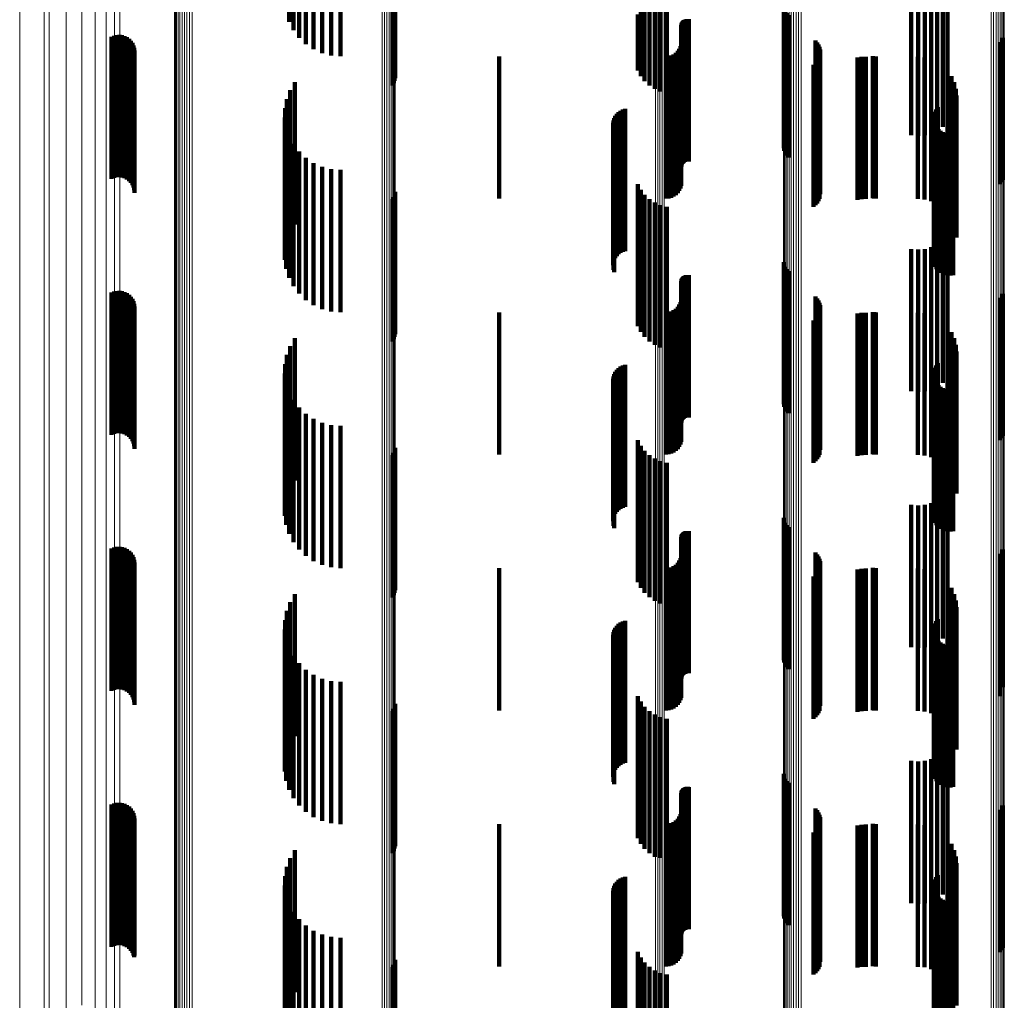
# Model space of a CAD drawing. Units: metres. Extents: x 0 to 10.6, y -0.4 to 0.4.
# Drawn here: x 0 to 0.1, y -0.2 to -0.2 of the extents above; entities that cross this region are included whole.
import ezdxf

# ---------------------------------------------------------------- set-up
doc = ezdxf.new("R2010")
doc.units = ezdxf.units.M
doc.linetypes.add('AUSGEZOGEN', pattern=[0])
doc.linetypes.add('VERDECKT2_S2', pattern=[0.009, 0.005, -0.004])
doc.layers.add('Standard', color=7, linetype='AUSGEZOGEN', lineweight=13)

msp = doc.modelspace()

# ---------------------------------------------------------------- linework, layer by layer
at = {"layer": 'Standard', "color": 7, "linetype": 'AUSGEZOGEN', "lineweight": 13, "transparency": 33554687}
for p, q in [((0.024139, -0.154623), (0.024139, -0.170633)), ((0.025, -0.15504), (0.025, -0.171086)), ((0.025172, -0.15498), (0.025172, -0.171021)), ((0.025779, -0.155189), (0.025779, -0.171248)), ((0.026326, -0.155437), (0.026326, -0.171518)), ((0.026796, -0.155722), (0.026796, -0.171827)), ((0.02718, -0.156038), (0.02718, -0.17217)), ((0.027471, -0.156379), (0.027471, -0.172541)), ((0.046498, -0.156453), (0.046498, -0.172621)), ((0.046579, -0.156456), (0.046579, -0.172625)), ((0.046659, -0.156466), (0.046659, -0.172635)), ((0.046735, -0.156481), (0.046735, -0.172651)), ((0.046806, -0.156501), (0.046806, -0.172673)), ((0.027661, -0.156737), (0.027661, -0.172929)), ((0.058771, -0.15893), (0.058771, -0.175312)), ((0.058306, -0.159179), (0.058306, -0.175582)), ((0.058395, -0.159169), (0.058395, -0.175571)), ((0.05848, -0.159151), (0.05848, -0.175552)), ((0.058557, -0.159127), (0.058557, -0.175525)), ((0.058625, -0.159096), (0.058625, -0.175492)), ((0.058682, -0.15906), (0.058682, -0.175452)), ((0.058726, -0.159019), (0.058726, -0.175409)), ((0.058756, -0.158976), (0.058756, -0.175361)), ((0.051006, -0.159402), (0.051006, -0.175825)), ((0.051017, -0.159448), (0.051017, -0.175875)), ((0.051042, -0.159493), (0.051042, -0.175923)), ((0.051082, -0.159534), (0.051082, -0.175968)), ((0.051135, -0.159572), (0.051135, -0.176009)), ((0.0512, -0.159604), (0.0512, -0.176044)), ((0.051275, -0.159631), (0.051275, -0.176073)), ((0.051358, -0.159651), (0.051358, -0.176095)), ((0.051446, -0.159664), (0.051446, -0.176108)), ((0.051537, -0.159669), (0.051537, -0.176114)), ((0.051628, -0.159666), (0.051628, -0.176111)), ((0.037331, -0.160689), (0.037331, -0.177222)), ((0.037345, -0.160643), (0.037345, -0.177172)), ((0.036884, -0.160896), (0.036884, -0.177447)), ((0.036973, -0.160885), (0.036973, -0.177435)), ((0.037058, -0.160867), (0.037058, -0.177415)), ((0.037135, -0.160842), (0.037135, -0.177388)), ((0.037203, -0.16081), (0.037203, -0.177354)), ((0.037259, -0.160773), (0.037259, -0.177314)), ((0.037302, -0.160733), (0.037302, -0.17727)), ((0.02959, -0.161198), (0.02959, -0.177776)), ((0.029617, -0.161242), (0.029617, -0.177823)), ((0.029658, -0.161283), (0.029658, -0.177868)), ((0.029712, -0.16132), (0.029712, -0.177908)), ((0.029777, -0.161352), (0.029777, -0.177943)), ((0.029852, -0.161378), (0.029852, -0.177971)), ((0.029935, -0.161397), (0.029935, -0.177992)), ((0.030022, -0.16141), (0.030022, -0.178005)), ((0.030113, -0.161414), (0.030113, -0.17801)), ((0.030204, -0.161411), (0.030204, -0.178006)), ((0.024139, -0.170633), (0.024139, -0.186198)), ((0.025172, -0.171021), (0.025172, -0.186615)), ((0.025, -0.171086), (0.025, -0.186686)), ((0.025779, -0.171248), (0.025779, -0.18686)), ((0.026326, -0.171518), (0.026326, -0.187151)), ((0.026796, -0.171827), (0.026796, -0.187484)), ((0.02718, -0.17217), (0.02718, -0.187854)), ((0.027471, -0.172541), (0.027471, -0.188253)), ((0.046498, -0.172621), (0.046498, -0.18834)), ((0.046579, -0.172625), (0.046579, -0.188343)), ((0.046659, -0.172635), (0.046659, -0.188354)), ((0.046735, -0.172651), (0.046735, -0.188372)), ((0.046806, -0.172673), (0.046806, -0.188396)), ((0.027661, -0.172929), (0.027661, -0.188672)), ((0.058395, -0.175571), (0.058395, -0.191517)), ((0.05848, -0.175552), (0.05848, -0.191497)), ((0.058557, -0.175525), (0.058557, -0.191468)), ((0.058625, -0.175492), (0.058625, -0.191432)), ((0.058682, -0.175452), (0.058682, -0.191389)), ((0.058726, -0.175409), (0.058726, -0.191342)), ((0.058756, -0.175361), (0.058756, -0.191291)), ((0.058771, -0.175312), (0.058771, -0.191238)), ((0.051006, -0.175825), (0.051006, -0.19179)), ((0.051017, -0.175875), (0.051017, -0.191844)), ((0.051042, -0.175923), (0.051042, -0.191896)), ((0.058306, -0.175582), (0.058306, -0.191529)), ((0.051082, -0.175968), (0.051082, -0.191945)), ((0.051135, -0.176009), (0.051135, -0.191988)), ((0.0512, -0.176044), (0.0512, -0.192027)), ((0.051275, -0.176073), (0.051275, -0.192058)), ((0.051358, -0.176095), (0.051358, -0.192081)), ((0.051446, -0.176108), (0.051446, -0.192096)), ((0.051537, -0.176114), (0.051537, -0.192102)), ((0.051628, -0.176111), (0.051628, -0.192099)), ((0.037302, -0.17727), (0.037302, -0.193347)), ((0.037331, -0.177222), (0.037331, -0.193295)), ((0.037345, -0.177172), (0.037345, -0.193242)), ((0.036884, -0.177447), (0.036884, -0.193538)), ((0.036973, -0.177435), (0.036973, -0.193525)), ((0.037058, -0.177415), (0.037058, -0.193504)), ((0.037135, -0.177388), (0.037135, -0.193474)), ((0.037203, -0.177354), (0.037203, -0.193438)), ((0.037259, -0.177314), (0.037259, -0.193395)), ((0.02959, -0.177776), (0.02959, -0.193892)), ((0.029617, -0.177823), (0.029617, -0.193943)), ((0.029658, -0.177868), (0.029658, -0.193991)), ((0.029712, -0.177908), (0.029712, -0.194034)), ((0.029777, -0.177943), (0.029777, -0.194072)), ((0.029852, -0.177971), (0.029852, -0.194102)), ((0.029935, -0.177992), (0.029935, -0.194125)), ((0.030022, -0.178005), (0.030022, -0.194139)), ((0.030113, -0.17801), (0.030113, -0.194144)), ((0.030204, -0.178006), (0.030204, -0.194141)), ((0.024139, -0.186198), (0.024139, -0.201249)), ((0.025172, -0.186615), (0.025172, -0.201695)), ((0.025, -0.186686), (0.025, -0.201771)), ((0.025779, -0.18686), (0.025779, -0.201957)), ((0.026326, -0.187151), (0.026326, -0.202268)), ((0.026796, -0.187484), (0.026796, -0.202624)), ((0.02718, -0.187854), (0.02718, -0.20302)), ((0.027471, -0.188253), (0.027471, -0.203446)), ((0.046498, -0.18834), (0.046498, -0.203539)), ((0.046579, -0.188343), (0.046579, -0.203543)), ((0.046659, -0.188354), (0.046659, -0.203554)), ((0.046735, -0.188372), (0.046735, -0.203573)), ((0.027661, -0.188672), (0.027661, -0.203894)), ((0.046806, -0.188396), (0.046806, -0.203599)), ((0.05848, -0.191497), (0.05848, -0.206915)), ((0.058557, -0.191468), (0.058557, -0.206884)), ((0.058625, -0.191432), (0.058625, -0.206845)), ((0.058682, -0.191389), (0.058682, -0.2068)), ((0.058726, -0.191342), (0.058726, -0.20675)), ((0.058756, -0.191291), (0.058756, -0.206695)), ((0.058771, -0.191238), (0.058771, -0.206638)), ((0.051006, -0.19179), (0.051006, -0.207229)), ((0.051017, -0.191844), (0.051017, -0.207286)), ((0.058306, -0.191529), (0.058306, -0.20695)), ((0.058395, -0.191517), (0.058395, -0.206937)), ((0.051042, -0.191896), (0.051042, -0.207342)), ((0.051082, -0.191945), (0.051082, -0.207394)), ((0.051135, -0.191988), (0.051135, -0.207441)), ((0.0512, -0.192027), (0.0512, -0.207482)), ((0.051275, -0.192058), (0.051275, -0.207515)), ((0.051358, -0.192081), (0.051358, -0.20754)), ((0.051446, -0.192096), (0.051446, -0.207556)), ((0.051537, -0.192102), (0.051537, -0.207562)), ((0.051628, -0.192099), (0.051628, -0.207559)), ((0.037345, -0.193242), (0.037345, -0.208781)), ((0.036884, -0.193538), (0.036884, -0.209098)), ((0.036973, -0.193525), (0.036973, -0.209084)), ((0.037058, -0.193504), (0.037058, -0.209061)), ((0.037135, -0.193474), (0.037135, -0.20903)), ((0.037203, -0.193438), (0.037203, -0.20899)), ((0.037259, -0.193395), (0.037259, -0.208944)), ((0.037302, -0.193347), (0.037302, -0.208893)), ((0.037331, -0.193295), (0.037331, -0.208838)), ((0.02959, -0.193892), (0.02959, -0.209476)), ((0.029617, -0.193943), (0.029617, -0.209531)), ((0.029658, -0.193991), (0.029658, -0.209582)), ((0.029712, -0.194034), (0.029712, -0.209628)), ((0.029777, -0.194072), (0.029777, -0.209668)), ((0.029852, -0.194102), (0.029852, -0.209701)), ((0.029935, -0.194125), (0.029935, -0.209725)), ((0.030022, -0.194139), (0.030022, -0.20974)), ((0.030113, -0.194144), (0.030113, -0.209746)), ((0.030204, -0.194141), (0.030204, -0.209742)), ((0.024139, -0.201249), (0.024139, -0.215721)), ((0.025, -0.201771), (0.025, -0.216275)), ((0.025172, -0.201695), (0.025172, -0.216195)), ((0.025779, -0.201957), (0.025779, -0.216473))]:
    msp.add_line(p, q, dxfattribs=at)
at = {"layer": 'Standard', "color": 253, "linetype": 'VERDECKT2_S2', "lineweight": 140, "transparency": 33554687}
for p, q in [((0.033615, -0.162688), (0.033615, -0.167688)), ((0.033766, -0.162979), (0.033766, -0.167979)), ((0.033964, -0.163241), (0.033964, -0.168241)), ((0.034204, -0.163466), (0.034204, -0.168466)), ((0.034477, -0.163649), (0.034477, -0.168649)), ((0.034777, -0.163782), (0.034777, -0.168782)), ((0.035095, -0.163864), (0.035095, -0.168864)), ((0.035423, -0.163892), (0.035423, -0.168892)), ((0.037293, -0.164844), (0.037293, -0.169844)), ((0.037326, -0.164758), (0.037326, -0.169758)), ((0.037343, -0.164667), (0.037343, -0.169667)), ((0.037247, -0.164923), (0.037247, -0.169923)), ((0.056414, -0.16651), (0.056414, -0.17151)), ((0.056608, -0.166374), (0.056608, -0.171374)), ((0.056775, -0.16643), (0.056775, -0.171206)), ((0.0555, -0.166674), (0.0555, -0.171674)), ((0.055736, -0.166694), (0.055736, -0.171694)), ((0.055972, -0.166672), (0.055972, -0.171672)), ((0.0562, -0.166611), (0.0562, -0.171611)), ((0.046121, -0.167218), (0.046121, -0.169766)), ((0.046286, -0.167134), (0.046286, -0.169919)), ((0.046473, -0.167067), (0.046473, -0.170042)), ((0.046678, -0.167017), (0.046678, -0.170133)), ((0.046895, -0.166986), (0.046895, -0.17019)), ((0.051012, -0.167129), (0.051012, -0.172129)), ((0.051032, -0.167218), (0.051032, -0.172218)), ((0.045878, -0.167423), (0.045878, -0.169391)), ((0.045984, -0.167315), (0.045984, -0.169589)), ((0.047533, -0.16761), (0.047533, -0.17261)), ((0.047565, -0.167597), (0.047565, -0.172597)), ((0.0476, -0.16759), (0.0476, -0.17259)), ((0.047635, -0.167589), (0.047635, -0.172589)), ((0.047669, -0.167593), (0.047669, -0.172593)), ((0.051067, -0.167303), (0.051067, -0.172303)), ((0.051116, -0.167381), (0.051116, -0.172381)), ((0.051177, -0.167449), (0.051177, -0.172449)), ((0.047409, -0.167806), (0.047409, -0.172806)), ((0.047412, -0.167771), (0.047412, -0.172771)), ((0.04742, -0.167737), (0.04742, -0.172737)), ((0.047434, -0.167705), (0.047434, -0.172705)), ((0.047452, -0.167675), (0.047452, -0.172675)), ((0.047476, -0.167649), (0.047476, -0.172649)), ((0.047503, -0.167627), (0.047503, -0.172627)), ((0.027373, -0.168206), (0.027373, -0.17026)), ((0.02746, -0.168171), (0.02746, -0.17028)), ((0.027551, -0.168151), (0.027551, -0.170291)), ((0.027644, -0.168146), (0.027644, -0.170293)), ((0.027737, -0.168158), (0.027737, -0.170287)), ((0.027827, -0.168185), (0.027827, -0.170272)), ((0.02791, -0.168227), (0.02791, -0.170249)), ((0.027986, -0.168282), (0.027986, -0.170219)), ((0.058724, -0.168243), (0.058724, -0.173243)), ((0.02805, -0.16835), (0.02805, -0.170182)), ((0.028103, -0.168427), (0.028103, -0.170139)), ((0.028141, -0.168512), (0.028141, -0.170093)), ((0.028165, -0.168603), (0.028165, -0.170043)), ((0.047336, -0.168628), (0.047336, -0.173628)), ((0.047376, -0.168542), (0.047376, -0.173542)), ((0.047401, -0.16845), (0.047401, -0.17345)), ((0.052126, -0.168345), (0.052126, -0.173345)), ((0.052185, -0.168411), (0.052185, -0.173411)), ((0.052233, -0.168485), (0.052233, -0.173485)), ((0.052268, -0.168566), (0.052268, -0.173566)), ((0.052289, -0.168651), (0.052289, -0.173651)), ((0.058622, -0.168394), (0.058622, -0.173394)), ((0.05868, -0.168323), (0.05868, -0.173323)), ((0.028173, -0.168696), (0.028173, -0.169992)), ((0.041, -0.1689), (0.041, -0.1739)), ((0.046865, -0.1689), (0.046865, -0.1739)), ((0.046959, -0.168892), (0.046959, -0.173892)), ((0.047051, -0.168867), (0.047051, -0.173867)), ((0.047137, -0.168827), (0.047137, -0.173827)), ((0.047214, -0.168773), (0.047214, -0.173773)), ((0.047282, -0.168706), (0.047282, -0.173706)), ((0.052234, -0.168994), (0.052234, -0.173994)), ((0.052269, -0.168913), (0.052269, -0.173913)), ((0.052297, -0.168739), (0.052297, -0.173739)), ((0.053604, -0.168943), (0.053604, -0.169857)), ((0.05375, -0.168919), (0.05375, -0.16987)), ((0.053897, -0.168911), (0.053897, -0.169874)), ((0.054141, -0.168889), (0.054141, -0.173889)), ((0.054194, -0.168897), (0.054194, -0.173897)), ((0.054248, -0.1689), (0.054248, -0.1739)), ((0.055732, -0.168911), (0.055732, -0.169874)), ((0.055968, -0.168932), (0.055968, -0.169863)), ((0.056197, -0.168993), (0.056197, -0.16983)), ((0.05206, -0.16919), (0.05206, -0.17419)), ((0.052129, -0.169134), (0.052129, -0.174134)), ((0.052187, -0.169068), (0.052187, -0.174068)), ((0.056412, -0.169094), (0.056412, -0.169775)), ((0.056774, -0.169397), (0.056774, -0.169609)), ((0.056774, -0.169609), (0.056774, -0.174397)), ((0.05691, -0.169592), (0.05691, -0.174592)), ((0.028173, -0.169992), (0.028173, -0.173696)), ((0.033819, -0.169807), (0.033819, -0.174309)), ((0.053604, -0.169857), (0.053604, -0.173943)), ((0.05375, -0.16987), (0.05375, -0.173919)), ((0.053897, -0.169874), (0.053897, -0.173911)), ((0.055732, -0.169874), (0.055732, -0.173911)), ((0.055968, -0.169863), (0.055968, -0.173932)), ((0.056197, -0.16983), (0.056197, -0.173993)), ((0.056412, -0.169775), (0.056412, -0.174094)), ((0.05701, -0.169807), (0.05701, -0.174807)), ((0.057071, -0.170036), (0.057071, -0.175036)), ((0.027373, -0.17026), (0.027373, -0.173206)), ((0.02746, -0.17028), (0.02746, -0.173171)), ((0.027551, -0.170291), (0.027551, -0.173151)), ((0.027644, -0.170293), (0.027644, -0.173146)), ((0.027737, -0.170287), (0.027737, -0.173158)), ((0.027827, -0.170272), (0.027827, -0.173185)), ((0.02791, -0.170249), (0.02791, -0.173227)), ((0.027986, -0.170219), (0.027986, -0.173282)), ((0.02805, -0.170182), (0.02805, -0.17335)), ((0.028103, -0.170139), (0.028103, -0.173427)), ((0.028141, -0.170093), (0.028141, -0.173512)), ((0.028165, -0.170043), (0.028165, -0.173603)), ((0.033654, -0.170091), (0.033654, -0.174154)), ((0.057092, -0.170272), (0.057092, -0.175272)), ((0.033475, -0.170721), (0.033475, -0.173809)), ((0.033538, -0.170399), (0.033538, -0.173985)), ((0.056437, -0.170689), (0.056437, -0.173827)), ((0.033467, -0.17105), (0.033467, -0.173629)), ((0.045049, -0.171068), (0.045049, -0.176068)), ((0.045088, -0.17099), (0.045088, -0.17599)), ((0.04514, -0.17092), (0.04514, -0.17592)), ((0.045202, -0.170858), (0.045202, -0.175858)), ((0.045273, -0.170808), (0.045273, -0.175808)), ((0.045351, -0.170769), (0.045351, -0.175769)), ((0.045435, -0.170744), (0.045435, -0.175744)), ((0.056288, -0.171028), (0.056288, -0.173641)), ((0.056302, -0.170935), (0.056302, -0.173692)), ((0.056333, -0.170845), (0.056333, -0.173741)), ((0.056378, -0.170763), (0.056378, -0.173786)), ((0.033514, -0.171375), (0.033514, -0.173451)), ((0.045009, -0.171237), (0.045009, -0.176237)), ((0.045022, -0.171151), (0.045022, -0.176151)), ((0.045024, -0.17141), (0.045024, -0.17641)), ((0.05629, -0.171122), (0.05629, -0.17359)), ((0.056308, -0.171214), (0.056308, -0.173539)), ((0.056341, -0.171302), (0.056341, -0.173491)), ((0.05639, -0.171383), (0.05639, -0.173447)), ((0.033615, -0.171688), (0.033615, -0.17328)), ((0.045053, -0.171492), (0.045053, -0.176492)), ((0.056451, -0.171455), (0.056451, -0.173408)), ((0.056525, -0.171514), (0.056525, -0.173375)), ((0.056607, -0.17156), (0.056607, -0.17335)), ((0.056696, -0.171591), (0.056696, -0.173333)), ((0.056789, -0.171607), (0.056789, -0.173324)), ((0.056883, -0.171606), (0.056883, -0.173325)), ((0.056976, -0.171589), (0.056976, -0.173334)), ((0.033766, -0.171979), (0.033766, -0.173121)), ((0.033964, -0.172241), (0.033964, -0.172977)), ((0.034204, -0.172466), (0.034204, -0.172854)), ((0.034477, -0.172649), (0.034477, -0.172754)), ((0.034477, -0.172754), (0.034477, -0.177649)), ((0.034777, -0.172782), (0.034777, -0.177782)), ((0.033766, -0.173121), (0.033766, -0.176979)), ((0.033964, -0.172977), (0.033964, -0.177241)), ((0.034204, -0.172854), (0.034204, -0.177466)), ((0.035095, -0.172864), (0.035095, -0.177864)), ((0.035423, -0.172892), (0.035423, -0.177892)), ((0.033514, -0.173451), (0.033514, -0.176375)), ((0.033615, -0.17328), (0.033615, -0.176688)), ((0.045878, -0.173391), (0.045878, -0.178391)), ((0.056341, -0.173491), (0.056341, -0.176302)), ((0.05639, -0.173447), (0.05639, -0.176383)), ((0.056451, -0.173408), (0.056451, -0.176455)), ((0.056525, -0.173375), (0.056525, -0.176514)), ((0.056607, -0.17335), (0.056607, -0.17656)), ((0.056696, -0.173333), (0.056696, -0.176591)), ((0.056789, -0.173324), (0.056789, -0.176607)), ((0.056883, -0.173325), (0.056883, -0.176606)), ((0.056976, -0.173334), (0.056976, -0.176589)), ((0.033467, -0.173629), (0.033467, -0.17605)), ((0.033475, -0.173809), (0.033475, -0.175721)), ((0.037293, -0.173844), (0.037293, -0.177025)), ((0.037326, -0.173758), (0.037326, -0.177072)), ((0.037343, -0.173667), (0.037343, -0.177122)), ((0.045984, -0.173589), (0.045984, -0.178589)), ((0.046121, -0.173766), (0.046121, -0.178766)), ((0.056288, -0.173641), (0.056288, -0.176028)), ((0.05629, -0.17359), (0.05629, -0.176122)), ((0.056302, -0.173692), (0.056302, -0.175935)), ((0.056308, -0.173539), (0.056308, -0.176214)), ((0.056333, -0.173741), (0.056333, -0.175845)), ((0.056378, -0.173786), (0.056378, -0.175763)), ((0.056437, -0.173827), (0.056437, -0.175689)), ((0.033538, -0.173985), (0.033538, -0.175399)), ((0.033654, -0.174154), (0.033654, -0.175091)), ((0.037247, -0.173923), (0.037247, -0.176982)), ((0.046286, -0.173919), (0.046286, -0.178919)), ((0.046473, -0.174042), (0.046473, -0.179042)), ((0.046678, -0.174133), (0.046678, -0.179133)), ((0.046895, -0.17419), (0.046895, -0.17919)), ((0.033819, -0.174309), (0.033819, -0.174807)), ((0.056775, -0.175206), (0.056775, -0.180206)), ((0.056414, -0.17551), (0.056414, -0.18051)), ((0.056608, -0.175374), (0.056608, -0.180374)), ((0.0555, -0.175674), (0.0555, -0.180674)), ((0.055736, -0.175694), (0.055736, -0.180694)), ((0.055972, -0.175672), (0.055972, -0.180672)), ((0.0562, -0.175611), (0.0562, -0.180611)), ((0.051012, -0.176129), (0.051012, -0.181129)), ((0.051032, -0.176218), (0.051032, -0.181218)), ((0.047533, -0.17661), (0.047533, -0.180843)), ((0.047565, -0.176597), (0.047565, -0.18085)), ((0.0476, -0.17659), (0.0476, -0.180855)), ((0.047635, -0.176589), (0.047635, -0.180856)), ((0.047669, -0.176593), (0.047669, -0.180853)), ((0.051067, -0.176303), (0.051067, -0.181303)), ((0.051116, -0.176381), (0.051116, -0.181381)), ((0.051177, -0.176449), (0.051177, -0.181449)), ((0.047409, -0.176806), (0.047409, -0.180727)), ((0.047412, -0.176771), (0.047412, -0.180748)), ((0.04742, -0.176737), (0.04742, -0.180768)), ((0.047434, -0.176705), (0.047434, -0.180787)), ((0.047452, -0.176675), (0.047452, -0.180804)), ((0.047476, -0.176649), (0.047476, -0.18082)), ((0.047503, -0.176627), (0.047503, -0.180833)), ((0.027373, -0.177206), (0.027373, -0.182206)), ((0.02746, -0.177171), (0.02746, -0.182171)), ((0.027551, -0.177151), (0.027551, -0.182151)), ((0.027644, -0.177146), (0.027644, -0.182146)), ((0.027737, -0.177158), (0.027737, -0.182158)), ((0.027827, -0.177185), (0.027827, -0.182185)), ((0.02791, -0.177227), (0.02791, -0.182227)), ((0.027986, -0.177282), (0.027986, -0.182282)), ((0.037247, -0.176982), (0.037247, -0.178923)), ((0.037293, -0.177025), (0.037293, -0.178844)), ((0.037326, -0.177072), (0.037326, -0.178758)), ((0.037343, -0.177122), (0.037343, -0.178667)), ((0.058724, -0.177243), (0.058724, -0.182243)), ((0.02805, -0.17735), (0.02805, -0.18235)), ((0.028103, -0.177427), (0.028103, -0.182427)), ((0.028141, -0.177512), (0.028141, -0.182512)), ((0.028165, -0.177603), (0.028165, -0.182603)), ((0.047336, -0.177628), (0.047336, -0.180243)), ((0.047376, -0.177542), (0.047376, -0.180294)), ((0.047401, -0.17745), (0.047401, -0.180348)), ((0.052126, -0.177345), (0.052126, -0.182345)), ((0.052185, -0.177411), (0.052185, -0.182411)), ((0.052233, -0.177485), (0.052233, -0.182485)), ((0.052268, -0.177566), (0.052268, -0.182566)), ((0.052289, -0.177651), (0.052289, -0.182651)), ((0.058622, -0.177394), (0.058622, -0.182394)), ((0.05868, -0.177323), (0.05868, -0.182323)), ((0.028173, -0.177696), (0.028173, -0.182696)), ((0.041, -0.1779), (0.041, -0.180082)), ((0.046865, -0.1779), (0.046865, -0.180082)), ((0.046959, -0.177892), (0.046959, -0.180087)), ((0.047051, -0.177867), (0.047051, -0.180102)), ((0.047137, -0.177827), (0.047137, -0.180125)), ((0.047214, -0.177773), (0.047214, -0.180157)), ((0.047282, -0.177706), (0.047282, -0.180197)), ((0.052234, -0.177994), (0.052234, -0.182994)), ((0.052269, -0.177913), (0.052269, -0.182913)), ((0.052297, -0.177739), (0.052297, -0.182739)), ((0.053604, -0.177943), (0.053604, -0.182943)), ((0.05375, -0.177919), (0.05375, -0.182919)), ((0.053897, -0.177911), (0.053897, -0.182911)), ((0.054141, -0.177889), (0.054141, -0.180089)), ((0.054194, -0.177897), (0.054194, -0.180084)), ((0.054248, -0.1779), (0.054248, -0.180082)), ((0.055732, -0.177911), (0.055732, -0.182911)), ((0.055968, -0.177932), (0.055968, -0.182932)), ((0.056197, -0.177993), (0.056197, -0.182993)), ((0.05206, -0.17819), (0.05206, -0.18319)), ((0.052129, -0.178134), (0.052129, -0.183134)), ((0.052187, -0.178068), (0.052187, -0.183068)), ((0.056412, -0.178094), (0.056412, -0.183094)), ((0.056774, -0.178397), (0.056774, -0.183397)), ((0.05691, -0.178592), (0.05691, -0.183592)), ((0.033819, -0.178807), (0.033819, -0.183807)), ((0.05701, -0.178807), (0.05701, -0.183807)), ((0.057071, -0.179036), (0.057071, -0.184036)), ((0.033654, -0.179091), (0.033654, -0.184091)), ((0.057092, -0.179272), (0.057092, -0.184272)), ((0.033475, -0.179721), (0.033475, -0.184721)), ((0.033538, -0.179399), (0.033538, -0.184399)), ((0.056437, -0.179689), (0.056437, -0.184689)), ((0.033467, -0.18005), (0.033467, -0.18505)), ((0.045049, -0.180068), (0.045049, -0.18411)), ((0.045088, -0.17999), (0.045088, -0.184156)), ((0.04514, -0.17992), (0.04514, -0.184197)), ((0.045202, -0.179858), (0.045202, -0.184233)), ((0.045273, -0.179808), (0.045273, -0.184263)), ((0.045351, -0.179769), (0.045351, -0.184286)), ((0.045435, -0.179744), (0.045435, -0.184301)), ((0.056288, -0.180028), (0.056288, -0.185028)), ((0.056302, -0.179935), (0.056302, -0.184935)), ((0.056333, -0.179845), (0.056333, -0.184845)), ((0.056378, -0.179763), (0.056378, -0.184763)), ((0.033514, -0.180375), (0.033514, -0.185375)), ((0.041, -0.180082), (0.041, -0.1829)), ((0.045009, -0.180237), (0.045009, -0.18401)), ((0.045022, -0.180151), (0.045022, -0.184061)), ((0.045024, -0.18041), (0.045024, -0.183908)), ((0.046865, -0.180082), (0.046865, -0.1829)), ((0.046959, -0.180087), (0.046959, -0.182892)), ((0.047051, -0.180102), (0.047051, -0.182867)), ((0.047137, -0.180125), (0.047137, -0.182827)), ((0.047214, -0.180157), (0.047214, -0.182773)), ((0.047282, -0.180197), (0.047282, -0.182706)), ((0.047336, -0.180243), (0.047336, -0.182628)), ((0.047376, -0.180294), (0.047376, -0.182542)), ((0.047401, -0.180348), (0.047401, -0.18245)), ((0.054141, -0.180089), (0.054141, -0.182889)), ((0.054194, -0.180084), (0.054194, -0.182897)), ((0.054248, -0.180082), (0.054248, -0.1829)), ((0.05629, -0.180122), (0.05629, -0.185122)), ((0.056308, -0.180214), (0.056308, -0.185214)), ((0.056341, -0.180302), (0.056341, -0.185302)), ((0.05639, -0.180383), (0.05639, -0.185383)), ((0.033615, -0.180688), (0.033615, -0.185688)), ((0.045053, -0.180492), (0.045053, -0.183859)), ((0.047409, -0.180727), (0.047409, -0.181806)), ((0.047412, -0.180748), (0.047412, -0.181771)), ((0.04742, -0.180768), (0.04742, -0.181737)), ((0.056451, -0.180455), (0.056451, -0.185455)), ((0.056525, -0.180514), (0.056525, -0.185514)), ((0.056607, -0.18056), (0.056607, -0.18556)), ((0.056696, -0.180591), (0.056696, -0.185591)), ((0.056789, -0.180607), (0.056789, -0.185607)), ((0.056883, -0.180606), (0.056883, -0.185606)), ((0.056976, -0.180589), (0.056976, -0.185589)), ((0.033766, -0.180979), (0.033766, -0.185979)), ((0.047434, -0.180787), (0.047434, -0.181705)), ((0.047452, -0.180804), (0.047452, -0.181675)), ((0.047476, -0.18082), (0.047476, -0.181649)), ((0.047503, -0.180833), (0.047503, -0.181627)), ((0.047533, -0.180843), (0.047533, -0.18161)), ((0.047565, -0.18085), (0.047565, -0.181597)), ((0.0476, -0.180855), (0.0476, -0.18159)), ((0.047635, -0.180856), (0.047635, -0.181589)), ((0.047669, -0.180853), (0.047669, -0.181593)), ((0.033964, -0.181241), (0.033964, -0.186241)), ((0.034204, -0.181466), (0.034204, -0.186466)), ((0.034477, -0.181649), (0.034477, -0.186649)), ((0.034777, -0.181782), (0.034777, -0.186782)), ((0.035095, -0.181864), (0.035095, -0.186864)), ((0.035423, -0.181892), (0.035423, -0.186892)), ((0.045878, -0.182391), (0.045878, -0.18274)), ((0.037293, -0.182844), (0.037293, -0.187844)), ((0.037326, -0.182758), (0.037326, -0.187758)), ((0.037343, -0.182667), (0.037343, -0.187667)), ((0.045878, -0.18274), (0.045878, -0.187391)), ((0.045984, -0.182589), (0.045984, -0.182624)), ((0.045984, -0.182624), (0.045984, -0.187589)), ((0.046121, -0.182766), (0.046121, -0.187766)), ((0.037247, -0.182923), (0.037247, -0.187923)), ((0.046286, -0.182919), (0.046286, -0.187919)), ((0.046473, -0.183042), (0.046473, -0.188042)), ((0.046678, -0.183133), (0.046678, -0.188133)), ((0.046895, -0.18319), (0.046895, -0.18819)), ((0.045053, -0.183859), (0.045053, -0.185492)), ((0.045009, -0.18401), (0.045009, -0.185237)), ((0.045022, -0.184061), (0.045022, -0.185151)), ((0.045024, -0.183908), (0.045024, -0.18541)), ((0.045049, -0.18411), (0.045049, -0.185068)), ((0.045088, -0.184156), (0.045088, -0.18499)), ((0.04514, -0.184197), (0.04514, -0.18492)), ((0.045202, -0.184233), (0.045202, -0.184858)), ((0.056775, -0.184206), (0.056775, -0.189206)), ((0.045273, -0.184263), (0.045273, -0.184808)), ((0.045351, -0.184286), (0.045351, -0.184769)), ((0.045435, -0.184301), (0.045435, -0.184744)), ((0.056414, -0.18451), (0.056414, -0.18951)), ((0.056608, -0.184374), (0.056608, -0.189374)), ((0.0555, -0.184674), (0.0555, -0.189674)), ((0.055736, -0.184694), (0.055736, -0.189694)), ((0.055972, -0.184672), (0.055972, -0.189672)), ((0.0562, -0.184611), (0.0562, -0.189611)), ((0.051012, -0.185129), (0.051012, -0.190129)), ((0.051032, -0.185218), (0.051032, -0.190218)), ((0.047533, -0.18561), (0.047533, -0.19061)), ((0.047565, -0.185597), (0.047565, -0.190597)), ((0.0476, -0.18559), (0.0476, -0.19059)), ((0.047635, -0.185589), (0.047635, -0.190589)), ((0.047669, -0.185593), (0.047669, -0.190593)), ((0.051067, -0.185303), (0.051067, -0.190303)), ((0.051116, -0.185381), (0.051116, -0.190381)), ((0.051177, -0.185449), (0.051177, -0.190449)), ((0.047409, -0.185806), (0.047409, -0.190806)), ((0.047412, -0.185771), (0.047412, -0.190771)), ((0.04742, -0.185737), (0.04742, -0.190737)), ((0.047434, -0.185705), (0.047434, -0.190705)), ((0.047452, -0.185675), (0.047452, -0.190675)), ((0.047476, -0.185649), (0.047476, -0.190649)), ((0.047503, -0.185627), (0.047503, -0.190627)), ((0.027373, -0.186206), (0.027373, -0.191206)), ((0.02746, -0.186171), (0.02746, -0.191171)), ((0.027551, -0.186151), (0.027551, -0.191151)), ((0.027644, -0.186146), (0.027644, -0.191146)), ((0.027737, -0.186158), (0.027737, -0.191158)), ((0.027827, -0.186185), (0.027827, -0.191185)), ((0.02791, -0.186227), (0.02791, -0.191227)), ((0.027986, -0.186282), (0.027986, -0.191282)), ((0.058724, -0.186243), (0.058724, -0.19108)), ((0.02805, -0.18635), (0.02805, -0.19135)), ((0.028103, -0.186427), (0.028103, -0.191427)), ((0.028141, -0.186512), (0.028141, -0.191512)), ((0.028165, -0.186603), (0.028165, -0.191603)), ((0.047336, -0.186628), (0.047336, -0.191628)), ((0.047376, -0.186542), (0.047376, -0.191542)), ((0.047401, -0.18645), (0.047401, -0.19145)), ((0.052126, -0.186345), (0.052126, -0.191019)), ((0.052185, -0.186411), (0.052185, -0.190981)), ((0.052233, -0.186485), (0.052233, -0.190937)), ((0.052268, -0.186566), (0.052268, -0.190889)), ((0.052289, -0.186651), (0.052289, -0.190839)), ((0.058622, -0.186394), (0.058622, -0.190991)), ((0.05868, -0.186323), (0.05868, -0.191033)), ((0.028173, -0.186696), (0.028173, -0.191696)), ((0.041, -0.1869), (0.041, -0.1919)), ((0.046865, -0.1869), (0.046865, -0.1919)), ((0.046959, -0.186892), (0.046959, -0.191892)), ((0.047051, -0.186867), (0.047051, -0.191867)), ((0.047137, -0.186827), (0.047137, -0.191827)), ((0.047214, -0.186773), (0.047214, -0.191773)), ((0.047282, -0.186706), (0.047282, -0.191706)), ((0.052234, -0.186994), (0.052234, -0.190637)), ((0.052269, -0.186913), (0.052269, -0.190685)), ((0.052297, -0.186739), (0.052297, -0.190787)), ((0.053604, -0.186943), (0.053604, -0.191943)), ((0.05375, -0.186919), (0.05375, -0.191919)), ((0.053897, -0.186911), (0.053897, -0.191911)), ((0.054141, -0.186889), (0.054141, -0.191889)), ((0.054194, -0.186897), (0.054194, -0.191897)), ((0.054248, -0.1869), (0.054248, -0.1919)), ((0.055732, -0.186911), (0.055732, -0.191911)), ((0.055968, -0.186932), (0.055968, -0.191932)), ((0.056197, -0.186993), (0.056197, -0.191993)), ((0.05206, -0.18719), (0.05206, -0.190522)), ((0.052129, -0.187134), (0.052129, -0.190555)), ((0.052187, -0.187068), (0.052187, -0.190593)), ((0.056412, -0.187094), (0.056412, -0.192094)), ((0.056774, -0.187397), (0.056774, -0.192397)), ((0.05691, -0.187592), (0.05691, -0.192592)), ((0.033819, -0.187807), (0.033819, -0.190158)), ((0.05701, -0.187807), (0.05701, -0.192807)), ((0.057071, -0.188036), (0.057071, -0.193036)), ((0.033654, -0.188091), (0.033654, -0.18999)), ((0.057092, -0.188272), (0.057092, -0.193272)), ((0.033475, -0.188721), (0.033475, -0.189619)), ((0.033538, -0.188399), (0.033538, -0.189809)), ((0.056437, -0.188689), (0.056437, -0.189638)), ((0.033467, -0.18905), (0.033467, -0.189425)), ((0.045049, -0.189068), (0.045049, -0.194068)), ((0.045088, -0.18899), (0.045088, -0.19399)), ((0.04514, -0.18892), (0.04514, -0.19392)), ((0.045202, -0.188858), (0.045202, -0.193858)), ((0.045273, -0.188808), (0.045273, -0.193808)), ((0.045351, -0.188769), (0.045351, -0.193769)), ((0.045435, -0.188744), (0.045435, -0.193744)), ((0.056288, -0.189028), (0.056288, -0.189438)), ((0.056302, -0.188935), (0.056302, -0.189493)), ((0.056333, -0.188845), (0.056333, -0.189546)), ((0.056378, -0.188763), (0.056378, -0.189595)), ((0.033467, -0.189425), (0.033467, -0.19405)), ((0.033514, -0.189375), (0.033514, -0.194375)), ((0.045009, -0.189237), (0.045009, -0.194237)), ((0.045022, -0.189151), (0.045022, -0.194151)), ((0.045024, -0.18941), (0.045024, -0.19441)), ((0.05629, -0.189122), (0.05629, -0.189383)), ((0.05629, -0.189383), (0.05629, -0.194122)), ((0.056308, -0.189214), (0.056308, -0.189328)), ((0.056308, -0.189328), (0.056308, -0.194214)), ((0.056341, -0.189302), (0.056341, -0.194302)), ((0.05639, -0.189383), (0.05639, -0.194383)), ((0.033475, -0.189619), (0.033475, -0.193721)), ((0.033615, -0.189688), (0.033615, -0.194688)), ((0.045053, -0.189492), (0.045053, -0.194492)), ((0.056288, -0.189438), (0.056288, -0.194028)), ((0.056302, -0.189493), (0.056302, -0.193935)), ((0.056333, -0.189546), (0.056333, -0.193845)), ((0.056378, -0.189595), (0.056378, -0.193763)), ((0.056437, -0.189638), (0.056437, -0.193689)), ((0.056451, -0.189455), (0.056451, -0.194455)), ((0.056525, -0.189514), (0.056525, -0.194514)), ((0.056607, -0.18956), (0.056607, -0.19456)), ((0.056696, -0.189591), (0.056696, -0.194591)), ((0.056789, -0.189607), (0.056789, -0.194607)), ((0.056883, -0.189606), (0.056883, -0.194606)), ((0.056976, -0.189589), (0.056976, -0.194589)), ((0.033538, -0.189809), (0.033538, -0.193399)), ((0.033654, -0.18999), (0.033654, -0.193091)), ((0.033766, -0.189979), (0.033766, -0.194979)), ((0.033819, -0.190158), (0.033819, -0.192807)), ((0.033964, -0.190241), (0.033964, -0.195241)), ((0.034204, -0.190466), (0.034204, -0.195466)), ((0.034477, -0.190649), (0.034477, -0.195649)), ((0.034777, -0.190782), (0.034777, -0.195782)), ((0.05206, -0.190522), (0.05206, -0.19219)), ((0.052129, -0.190555), (0.052129, -0.192134)), ((0.052187, -0.190593), (0.052187, -0.192068)), ((0.052234, -0.190637), (0.052234, -0.191994)), ((0.052269, -0.190685), (0.052269, -0.191913)), ((0.052297, -0.190787), (0.052297, -0.191739)), ((0.035095, -0.190864), (0.035095, -0.195864)), ((0.035423, -0.190892), (0.035423, -0.195892)), ((0.052126, -0.191019), (0.052126, -0.191345)), ((0.052185, -0.190981), (0.052185, -0.191411)), ((0.052233, -0.190937), (0.052233, -0.191485)), ((0.052268, -0.190889), (0.052268, -0.191566)), ((0.052289, -0.190839), (0.052289, -0.191651)), ((0.058622, -0.190991), (0.058622, -0.191394)), ((0.05868, -0.191033), (0.05868, -0.191033)), ((0.058724, -0.19108), (0.058724, -0.19108)), ((0.045878, -0.191391), (0.045878, -0.196391)), ((0.037293, -0.191844), (0.037293, -0.193083)), ((0.037326, -0.191758), (0.037326, -0.193134)), ((0.037343, -0.191667), (0.037343, -0.193187)), ((0.045984, -0.191589), (0.045984, -0.196589)), ((0.046121, -0.191766), (0.046121, -0.196766)), ((0.037247, -0.191923), (0.037247, -0.193037)), ((0.046286, -0.191919), (0.046286, -0.196919)), ((0.046473, -0.192042), (0.046473, -0.197042)), ((0.046678, -0.192133), (0.046678, -0.197084)), ((0.046895, -0.19219), (0.046895, -0.197048)), ((0.037247, -0.193037), (0.037247, -0.196923)), ((0.037293, -0.193083), (0.037293, -0.196844)), ((0.037326, -0.193134), (0.037326, -0.196758)), ((0.037343, -0.193187), (0.037343, -0.196667)), ((0.056775, -0.193206), (0.056775, -0.196408)), ((0.056414, -0.19351), (0.056414, -0.196216)), ((0.056608, -0.193374), (0.056608, -0.196302)), ((0.0555, -0.193674), (0.0555, -0.196113)), ((0.055736, -0.193694), (0.055736, -0.1961)), ((0.055972, -0.193672), (0.055972, -0.196114)), ((0.0562, -0.193611), (0.0562, -0.196153)), ((0.051012, -0.194129), (0.051012, -0.199129)), ((0.051032, -0.194218), (0.051032, -0.199218)), ((0.047503, -0.194627), (0.047503, -0.195512)), ((0.047533, -0.19461), (0.047533, -0.195523)), ((0.047565, -0.194597), (0.047565, -0.195531)), ((0.0476, -0.19459), (0.0476, -0.195535)), ((0.047635, -0.194589), (0.047635, -0.195536)), ((0.047669, -0.194593), (0.047669, -0.195534)), ((0.051067, -0.194303), (0.051067, -0.199303)), ((0.051116, -0.194381), (0.051116, -0.199381)), ((0.051177, -0.194449), (0.051177, -0.199449)), ((0.047409, -0.194806), (0.047409, -0.195399)), ((0.047412, -0.194771), (0.047412, -0.195421)), ((0.04742, -0.194737), (0.04742, -0.195443)), ((0.047434, -0.194705), (0.047434, -0.195463)), ((0.047452, -0.194675), (0.047452, -0.195482)), ((0.047476, -0.194649), (0.047476, -0.195498)), ((0.027373, -0.195206), (0.027373, -0.200206)), ((0.02746, -0.195171), (0.02746, -0.200171)), ((0.027551, -0.195151), (0.027551, -0.200151)), ((0.027644, -0.195146), (0.027644, -0.200146)), ((0.027737, -0.195158), (0.027737, -0.200158)), ((0.027827, -0.195185), (0.027827, -0.200185)), ((0.02791, -0.195227), (0.02791, -0.200227)), ((0.027986, -0.195282), (0.027986, -0.200282)), ((0.058724, -0.195243), (0.058724, -0.200243)), ((0.02805, -0.19535), (0.02805, -0.20035)), ((0.028103, -0.195427), (0.028103, -0.200427)), ((0.028141, -0.195512), (0.028141, -0.200512)), ((0.028165, -0.195603), (0.028165, -0.20057)), ((0.047336, -0.195628), (0.047336, -0.200628)), ((0.047376, -0.195542), (0.047376, -0.200542)), ((0.047401, -0.19545), (0.047401, -0.20045)), ((0.047409, -0.195399), (0.047409, -0.199806)), ((0.047412, -0.195421), (0.047412, -0.199771)), ((0.04742, -0.195443), (0.04742, -0.199737)), ((0.047434, -0.195463), (0.047434, -0.199705)), ((0.047452, -0.195482), (0.047452, -0.199675)), ((0.047476, -0.195498), (0.047476, -0.199649)), ((0.047503, -0.195512), (0.047503, -0.199627)), ((0.047533, -0.195523), (0.047533, -0.19961)), ((0.047565, -0.195531), (0.047565, -0.199597)), ((0.0476, -0.195535), (0.0476, -0.19959)), ((0.047635, -0.195536), (0.047635, -0.199589)), ((0.047669, -0.195534), (0.047669, -0.199593)), ((0.052126, -0.195345), (0.052126, -0.200345)), ((0.052185, -0.195411), (0.052185, -0.200411)), ((0.052233, -0.195485), (0.052233, -0.200485)), ((0.052268, -0.195566), (0.052268, -0.200566)), ((0.052289, -0.195651), (0.052289, -0.200651)), ((0.058622, -0.195394), (0.058622, -0.200394)), ((0.05868, -0.195323), (0.05868, -0.200323)), ((0.028173, -0.195696), (0.028173, -0.200511)), ((0.041, -0.1959), (0.041, -0.2009)), ((0.046865, -0.1959), (0.046865, -0.2009)), ((0.046959, -0.195892), (0.046959, -0.200892)), ((0.047051, -0.195867), (0.047051, -0.200867)), ((0.047137, -0.195827), (0.047137, -0.200827)), ((0.047214, -0.195773), (0.047214, -0.200773)), ((0.047282, -0.195706), (0.047282, -0.200706)), ((0.052234, -0.195994), (0.052234, -0.200994)), ((0.052269, -0.195913), (0.052269, -0.200913)), ((0.052297, -0.195739), (0.052297, -0.200739)), ((0.053604, -0.195943), (0.053604, -0.200355)), ((0.05375, -0.195919), (0.05375, -0.20037)), ((0.053897, -0.195911), (0.053897, -0.200375)), ((0.054141, -0.195889), (0.054141, -0.200889)), ((0.054194, -0.195897), (0.054194, -0.200897)), ((0.054248, -0.1959), (0.054248, -0.2009)), ((0.055732, -0.195911), (0.055732, -0.200375)), ((0.055968, -0.195932), (0.055968, -0.200362)), ((0.056197, -0.195993), (0.056197, -0.200324)), ((0.05206, -0.19619), (0.05206, -0.20119)), ((0.052129, -0.196134), (0.052129, -0.201134)), ((0.052187, -0.196068), (0.052187, -0.201068)), ((0.0555, -0.196113), (0.0555, -0.198674)), ((0.055736, -0.1961), (0.055736, -0.198694)), ((0.055972, -0.196114), (0.055972, -0.198672)), ((0.0562, -0.196153), (0.0562, -0.198611)), ((0.056412, -0.196094), (0.056412, -0.20026)), ((0.056414, -0.196216), (0.056414, -0.19851)), ((0.056608, -0.196302), (0.056608, -0.198374)), ((0.056774, -0.196397), (0.056774, -0.200069)), ((0.056775, -0.196408), (0.056775, -0.198206)), ((0.05691, -0.196592), (0.05691, -0.199947)), ((0.033819, -0.196807), (0.033819, -0.201807)), ((0.046895, -0.197048), (0.046895, -0.197048)), ((0.05701, -0.196807), (0.05701, -0.199811)), ((0.057071, -0.197036), (0.057071, -0.199667)), ((0.033654, -0.197091), (0.033654, -0.202091)), ((0.046678, -0.197084), (0.046678, -0.197084)), ((0.057092, -0.197272), (0.057092, -0.199518)), ((0.033475, -0.197721), (0.033475, -0.202721)), ((0.033538, -0.197399), (0.033538, -0.202399)), ((0.045435, -0.197744), (0.045435, -0.19922)), ((0.056437, -0.197689), (0.056437, -0.202689)), ((0.033467, -0.19805), (0.033467, -0.20305)), ((0.045049, -0.198068), (0.045049, -0.199016)), ((0.045088, -0.19799), (0.045088, -0.199065)), ((0.04514, -0.19792), (0.04514, -0.199109)), ((0.045202, -0.197858), (0.045202, -0.199148)), ((0.045273, -0.197808), (0.045273, -0.19918)), ((0.045351, -0.197769), (0.045351, -0.199204)), ((0.056288, -0.198028), (0.056288, -0.203028)), ((0.056302, -0.197935), (0.056302, -0.202935)), ((0.056333, -0.197845), (0.056333, -0.202845)), ((0.056378, -0.197763), (0.056378, -0.202763)), ((0.033514, -0.198375), (0.033514, -0.203375)), ((0.045009, -0.198237), (0.045009, -0.19891)), ((0.045022, -0.198151), (0.045022, -0.198964)), ((0.045024, -0.19841), (0.045024, -0.1988)), ((0.05629, -0.198122), (0.05629, -0.203122)), ((0.056308, -0.198214), (0.056308, -0.203214)), ((0.056341, -0.198302), (0.056341, -0.203302)), ((0.05639, -0.198383), (0.05639, -0.203383)), ((0.033615, -0.198688), (0.033615, -0.203688)), ((0.045053, -0.198492), (0.045053, -0.198748)), ((0.045053, -0.198748), (0.045053, -0.203492)), ((0.056451, -0.198455), (0.056451, -0.203455)), ((0.056525, -0.198514), (0.056525, -0.203514)), ((0.056607, -0.19856), (0.056607, -0.20356)), ((0.056696, -0.198591), (0.056696, -0.203591)), ((0.056789, -0.198607), (0.056789, -0.203607)), ((0.056883, -0.198606), (0.056883, -0.203606)), ((0.056976, -0.198589), (0.056976, -0.203589)), ((0.033766, -0.198979), (0.033766, -0.203979)), ((0.045009, -0.19891), (0.045009, -0.203237)), ((0.045022, -0.198964), (0.045022, -0.203151)), ((0.045024, -0.1988), (0.045024, -0.20341)), ((0.045049, -0.199016), (0.045049, -0.203068)), ((0.045088, -0.199065), (0.045088, -0.20299)), ((0.04514, -0.199109), (0.04514, -0.20292)), ((0.033964, -0.199241), (0.033964, -0.203949)), ((0.034204, -0.199466), (0.034204, -0.203807)), ((0.045202, -0.199148), (0.045202, -0.202858)), ((0.045273, -0.19918), (0.045273, -0.202808)), ((0.045351, -0.199204), (0.045351, -0.202769)), ((0.045435, -0.19922), (0.045435, -0.202744)), ((0.034477, -0.199649), (0.034477, -0.203692)), ((0.034777, -0.199782), (0.034777, -0.203608)), ((0.05701, -0.199811), (0.05701, -0.201807)), ((0.057071, -0.199667), (0.057071, -0.202036)), ((0.057092, -0.199518), (0.057092, -0.202272)), ((0.035095, -0.199864), (0.035095, -0.203556)), ((0.035423, -0.199892), (0.035423, -0.203539)), ((0.056774, -0.200069), (0.056774, -0.201397)), ((0.05691, -0.199947), (0.05691, -0.201592)), ((0.028173, -0.200511), (0.028173, -0.200511)), ((0.045878, -0.200391), (0.045878, -0.205391)), ((0.053604, -0.200355), (0.053604, -0.200943)), ((0.05375, -0.20037), (0.05375, -0.200919)), ((0.053897, -0.200375), (0.053897, -0.200911)), ((0.055732, -0.200375), (0.055732, -0.200911)), ((0.055968, -0.200362), (0.055968, -0.200932)), ((0.056197, -0.200324), (0.056197, -0.200993)), ((0.056412, -0.20026), (0.056412, -0.201094)), ((0.028165, -0.20057), (0.028165, -0.20057)), ((0.037293, -0.200844), (0.037293, -0.205844)), ((0.037326, -0.200758), (0.037326, -0.205758)), ((0.037343, -0.200667), (0.037343, -0.205667)), ((0.045984, -0.200589), (0.045984, -0.205589)), ((0.046121, -0.200766), (0.046121, -0.205766)), ((0.037247, -0.200923), (0.037247, -0.205923)), ((0.046286, -0.200919), (0.046286, -0.205919)), ((0.046473, -0.201042), (0.046473, -0.206042)), ((0.046678, -0.201133), (0.046678, -0.206133)), ((0.046895, -0.20119), (0.046895, -0.20619))]:
    msp.add_line(p, q, dxfattribs=at)

doc.saveas('drawing.dxf')
